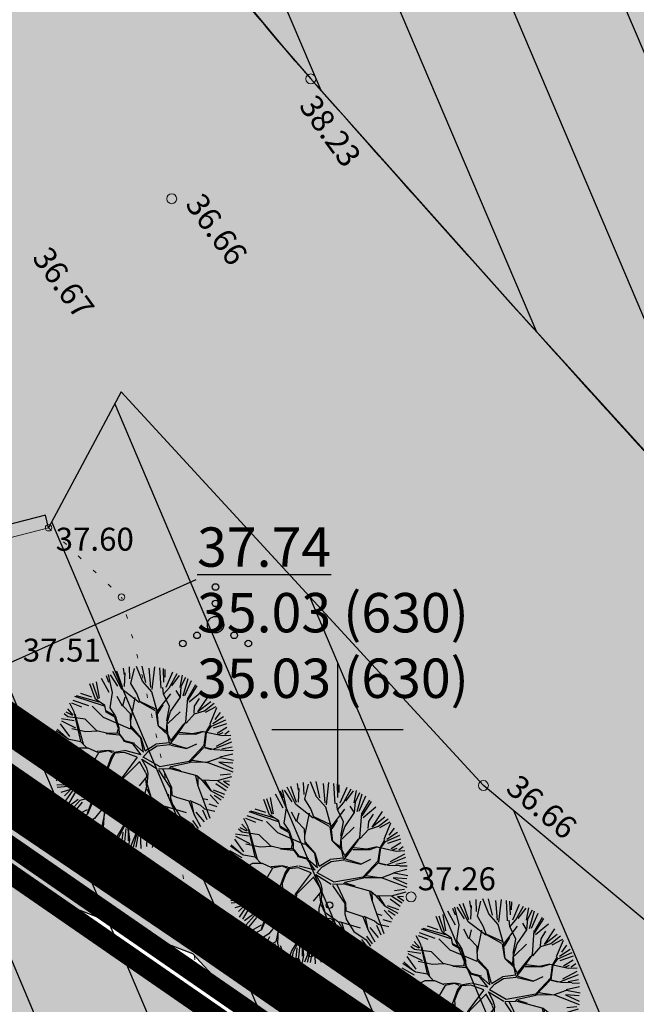
# Model space of a CAD drawing. Units: metres. Extents: x -11 to 1039980, y -5 to 13178561.
# Drawn here: x 546890 to 546909, y 6585142 to 6585172 of the extents above; entities that cross this region are included whole.
import ezdxf
from ezdxf.enums import TextEntityAlignment as Align

# ---------------------------------------------------------------- set-up
doc = ezdxf.new("R2010")
doc.units = ezdxf.units.M
for name, pattern in [('05439-geo$0$KATASTRIPIIR', [0.02, 0.01, 0.01]), ('05439-geo$0$KOLVIK', [1.25, 0.25, -1]), ('05439-geo$0$KRAAVIPERV', [0.02, 0.01, 0.01]), ('05439-geo$0$RAJATISP', [0.02, 0.01, 0.01]), ('CENTER', [2, 1.25, -0.25, 0.25, -0.25]), ('DASHED', [0.75, 0.5, -0.25]), ('DASHEDX2', [1.5, 1, -0.5])]:
    doc.linetypes.add(name, pattern=pattern)
for name, color, linetype in [('-geo_Xref', 7, 'Continuous'), ('-tehno_X-ref', 7, 'Continuous'), ('05439 VK$0$K-vormistus', 7, 'Continuous'), ('k-DP-naaber-ala', 162, 'DASHEDX2'), ('K-haljastus', 71, 'Continuous'), ('K-k.o.piir', 1, 'Continuous'), ('k-pl-ala', 129, 'CENTER'), ('k-pl-ala-naaber', 19, 'CENTER'), ('K-puud', 94, 'Continuous'), ('k-vee-ehituskeelu', 140, 'Continuous'), ('k-vee-kaitsevöönd', 170, 'Continuous'), ('k-veekogu', 143, 'Continuous'), ('kinnistu piir', 27, 'Continuous'), ('kinnistu piir -abi', 27, 'Continuous')]:
    doc.layers.add(name, color=color, linetype=linetype)
for name, color, linetype, lineweight in [('05439-geo$0$HALJASTUS', 7, 'Continuous', 0), ('05439-geo$0$KORGUS', 7, 'Continuous', 0), ('05439-geo$0$piir', 7, '05439-geo$0$KATASTRIPIIR', 0), ('05439-geo$0$RAJATIS', 7, 'Continuous', 0), ('05439-geo$0$VEEKOGU', 7, 'Continuous', 0)]:
    doc.layers.add(name, color=color, linetype=linetype, lineweight=lineweight)
doc.styles.add('05439 VK$0$IV_VK_SWIS', font='swiss.ttf', dxfattribs={"width": 0.85})
doc.styles.add('05439-geo$0$ITALIC', font='italic.shx')

# ---------------------------------------------------------------- blocks, each defined once
blk = doc.blocks.new('05439-geo$0$VQSA-flat-35')
at = {"color": 7, "linetype": 'Continuous'}
for centre, radius in [((0, 1.15), 0.1), ((0, 0.65), 0.1), ((0, 0), 0.25), ((-0.565, -0.325), 0.1), ((0.565, -0.325), 0.1), ((-1, -0.575), 0.1), ((1, -0.575), 0.1)]:
    blk.add_circle(centre, radius, dxfattribs=at)
blk = doc.blocks.new('05439-geo$0$VQSA-flat-36')
at = {"color": 7, "linetype": 'Continuous'}
for centre, radius in [((0, 1.15), 0.1), ((0, 0.65), 0.1), ((0, 0), 0.25), ((-0.565, -0.325), 0.1), ((0.565, -0.325), 0.1), ((-1, -0.575), 0.1), ((1, -0.575), 0.1)]:
    blk.add_circle(centre, radius, dxfattribs=at)
blk = doc.blocks.new('05439-geo$0$VKORIS-flat-34')
at = {"color": 7, "linetype": 'Continuous'}
for p, q in [((0, 2), (0, -2)), ((-2, 0), (2, 0))]:
    blk.add_line(p, q, dxfattribs=at)
blk = doc.blocks.new('05439-geo$0$KRGPUNKT-flat-38')
at = {"layer": '05439-geo$0$KORGUS'}
blk.add_circle((0, 0), 0.15, dxfattribs=at)
blk = doc.blocks.new('05439-geo$0$KRGPUNKT-flat-39')
at = {"layer": '05439-geo$0$KORGUS'}
blk.add_circle((0, 0), 0.15, dxfattribs=at)
blk = doc.blocks.new('05439-geo$0$KRGPUNKT-flat-47')
at = {"layer": '05439-geo$0$KORGUS'}
blk.add_circle((0, 0), 0.15, dxfattribs=at)
blk = doc.blocks.new('05439-geo$0$KRGPUNKT-flat-48')
at = {"layer": '05439-geo$0$KORGUS'}
blk.add_circle((0, 0), 0.15, dxfattribs=at)
blk = doc.blocks.new('05439-geo')
at = {"layer": '05439-geo$0$HALJASTUS', "linetype": '05439-geo$0$KOLVIK', "ltscale": 0.5}
blk.add_lwpolyline([(546891.191, 6585156.155), (546893.416, 6585154.04, -0.089347), (546895.995, 6585127.378, -0.005155), (546878.814, 6585103.724, -0.04893), (546852.804, 6585087.645, 0.051255), (546833.341, 6585064.442, 0.129518), (546862.038, 6585033.418, 0.210407), (546907.131, 6585049.221, -0.014061), (546961.361, 6585097.143, -4.078814)], format="xyb", dxfattribs=at)
at = {"layer": '05439-geo$0$KORGUS'}
for centre in [(546891.191, 6585156.155), (546893.416, 6585154.04)]:
    blk.add_circle(centre, 0.1, dxfattribs=at)
at = {"layer": '05439-geo$0$piir', "linetype": '05439-geo$0$KATASTRIPIIR'}
blk.add_lwpolyline([(546874.25, 6585137.4), (546902.46, 6585117.94), (546931.21, 6585098.17), (546939.64, 6585092.33), (546964.75, 6585075.05), (546966.27, 6585074), (546970.29, 6585071.23), (546997.71, 6585052.34), (547006.23, 6585046.47), (547033.77, 6585027.49), (547044.74, 6585038.15), (546978.31, 6585084.58), (546887.13, 6585147.6)], close=True, dxfattribs=at)
at = {"layer": '05439-geo$0$RAJATIS', "linetype": '05439-geo$0$RAJATISP', "ltscale": 0.5}
blk.add_line((546889.154, 6585155.628), (546891.191, 6585156.155), dxfattribs=at)
for points in [[(546888.238, 6585159.921), (546887.302, 6585158.036), (546889.275, 6585156.072), (546891.091, 6585156.542)], [(546891.172, 6585156.15), (546891.091, 6585156.542)]]:
    blk.add_lwpolyline(points, dxfattribs=at)
at = {"layer": '05439-geo$0$VEEKOGU', "linetype": '05439-geo$0$KRAAVIPERV', "ltscale": 0.5}
blk.add_lwpolyline([(547005.772, 6585089.75, -0.005051), (546993.537, 6585096.971, -0.010259), (546987.623, 6585100.71, -0.000383), (546975.479, 6585108.755, -0.000627), (546968.075, 6585113.681, -0.007809), (546931.881, 6585138.654, -0.019991), (546918.302, 6585149.183, -0.0312), (546915.097, 6585152.241, -0.00582), (546899.189, 6585169.844, -0.02279), (546894.174, 6585176.076, -0.001766), (546892.995, 6585177.698)], format="xyb", dxfattribs=at)
at = {"layer": '05439-geo$0$VEEKOGU', "linetype": '05439-geo$0$KRAAVIPERV'}
blk.add_lwpolyline([(546891.191, 6585156.155), (546893.403, 6585160.302)], dxfattribs=at)
at = {"layer": '05439-geo$0$VEEKOGU', "linetype": '05439-geo$0$KRAAVIPERV', "ltscale": 0.5}
blk.add_lwpolyline([(546893.403, 6585160.302), (546904.453, 6585148.292), (546912.119, 6585141.902), (546948.997, 6585116.399)], dxfattribs=at)
for name, p in [('05439-geo$0$KRGPUNKT-flat-47', (546899.189, 6585169.844)), ('05439-geo$0$KRGPUNKT-flat-48', (546894.948, 6585166.187)), ('05439-geo$0$VQSA-flat-36', (546896.282, 6585153.197)), ('05439-geo$0$VKORIS-flat-34', (546900, 6585150)), ('05439-geo$0$KRGPUNKT-flat-39', (546904.453, 6585148.292)), ('05439-geo$0$KRGPUNKT-flat-38', (546902.248, 6585144.895)), ('05439-geo$0$VQSA-flat-35', (546899.756, 6585143.494))]:
    blk.add_blockref(name, p)
at = {"layer": '05439-geo$0$KORGUS', "lineweight": 0, "style": '05439-geo$0$ITALIC'}
for s, rotation, p in [('38.23', 306, (546898.801, 6585169.015)), ('36.66', 306, (546895.334, 6585166.016)), ('36.67', 306, (546890.663, 6585164.385)), ('36.66', 320, (546905.096, 6585148.138))]:
    blk.add_text(s, height=0.7, rotation=rotation, dxfattribs=at).set_placement(p)
at = {"layer": '05439-geo$0$KORGUS', "style": '05439-geo$0$ITALIC'}
for s, p in [(' 37.60', (546891.191, 6585156.155)), (' 37.51', (546890.187, 6585152.771))]:
    blk.add_text(s, height=0.7, dxfattribs=at).set_placement(p, align=Align.TOP_LEFT)
at = {"layer": '05439-geo$0$KORGUS', "lineweight": 0, "style": '05439-geo$0$ITALIC'}
blk.add_text('37.26', height=0.7, dxfattribs=at).set_placement((546902.448, 6585145.095))
blk = doc.blocks.new('A$C1D3A1DCB')
for p, q in [((3.709, 8.579), (3.407, 9.435)), ((3.817, 9.231), (3.761, 9.591)), ((4.11, 9.013), (4.085, 9.652)), ((4.157, 8.768), (4.344, 9.566)), ((4.77, 8.89), (4.455, 9.684)), ((4.953, 8.827), (4.751, 9.7)), ((5.227, 8.562), (5.136, 9.596)), ((5.414, 9.651), (5.28, 8.452)), ((5.762, 8.52), (5.7, 9.602)), ((5.914, 8.84), (5.887, 9.573)), ((5.967, 9.525), (5.956, 9.109)), ((3, 8.29), (2.593, 9.033)), ((2.835, 9.203), (2.973, 8.837)), ((3.182, 8.301), (2.964, 9.256)), ((3.468, 8.623), (3.073, 9.241)), ((3.675, 8.472), (3.205, 9.404)), ((3.811, 8.606), (3.846, 9.334)), ((6.036, 8.571), (6.393, 9.401)), ((6.206, 8.568), (6.618, 9.308)), ((6.335, 8.647), (6.746, 9.203)), ((6.771, 8.564), (6.896, 9.216)), ((6.837, 8.625), (7.08, 9.106)), ((6.932, 8.112), (7.201, 9.045)), ((7.032, 8.126), (7.388, 8.934)), ((2.278, 7.932), (1.966, 8.748)), ((2.41, 7.943), (2.13, 8.775)), ((2.487, 7.986), (2.332, 8.856)), ((4.601, 7.753), (3.675, 8.472)), ((4.472, 8.242), (4.157, 8.768)), ((5.27, 8.33), (4.77, 8.89)), ((5.887, 8.217), (5.851, 8.554)), ((5.885, 8.197), (6.206, 8.568)), ((6.773, 8.066), (6.569, 8.394)), ((6.793, 8.046), (6.837, 8.625)), ((7.194, 7.87), (7.69, 8.644)), ((7.205, 8.015), (7.614, 8.711)), ((1.918, 7.59), (1.08, 7.875)), ((2.751, 7.562), (1.184, 8.079)), ((2.475, 7.772), (1.271, 8.114)), ((2.074, 8.043), (1.501, 8.235)), ((2.775, 7.602), (2.278, 7.932)), ((3.057, 7.476), (3.182, 8.301)), ((3.711, 7.571), (3.436, 8.072)), ((3.733, 7.59), (3.851, 8.04)), ((4.152, 6.808), (4.392, 8.02)), ((4.643, 7.772), (4.472, 8.242)), ((5.547, 7.308), (5.27, 8.33)), ((5.543, 7.264), (6.284, 8.229)), ((6.211, 7.546), (5.887, 8.217)), ((6.273, 7.291), (6.793, 8.046)), ((7.084, 6.711), (7.184, 8.016)), ((7.251, 7.793), (7.931, 8.354)), ((7.547, 7.57), (7.805, 7.968)), ((7.726, 7.265), (8.28, 8.104)), ((1.094, 7.088), (0.802, 7.429)), ((1.143, 7.269), (0.906, 7.724)), ((1.545, 7.52), (1.02, 7.731)), ((2.705, 6.962), (2.105, 7.571)), ((2.851, 7.241), (2.775, 7.602)), ((3.338, 7.058), (3.057, 7.476)), ((4.139, 7.163), (3.733, 7.59)), ((5.492, 7.414), (4.626, 7.814)), ((5.463, 7.312), (4.643, 7.772)), ((5.864, 7.635), (5.579, 7.178)), ((6.069, 6.786), (6.211, 7.546)), ((7.519, 7.196), (7.547, 7.57)), ((8.405, 7.801), (7.726, 7.265)), ((8.071, 7.32), (8.581, 7.721)), ((8.679, 7.535), (8.114, 7.235)), ((8.37, 6.63), (8.731, 7.5)), ((1.145, 6.79), (0.466, 6.892)), ((0.81, 7.002), (0.613, 7.163)), ((1.068, 7.065), (0.713, 7.241)), ((1.717, 6.87), (0.81, 7.002)), ((1.502, 5.698), (1.143, 7.269)), ((1.176, 7.162), (1.616, 5.565)), ((2.338, 6.259), (1.717, 6.87)), ((4.138, 6.35), (2.705, 6.962)), ((3.31, 6.977), (2.851, 7.241)), ((3.255, 7.064), (2.855, 7.304)), ((3.494, 6.379), (3.31, 6.977)), ((3.539, 6.417), (3.338, 7.058)), ((4.163, 6.391), (4.139, 7.163)), ((5.482, 7.289), (5.592, 6.551)), ((5.631, 6.507), (5.547, 7.308)), ((6.081, 6.682), (6.273, 7.291)), ((6.12, 6.636), (6.772, 7.274)), ((7.102, 6.667), (7.537, 7.155)), ((7.537, 7.155), (8.071, 7.32)), ((8.445, 6.5), (9.202, 6.839)), ((9.086, 6.994), (8.518, 6.619)), ((8.899, 7.224), (8.626, 6.852)), ((0.237, 6.337), (0.725, 5.904)), ((0.908, 5.951), (0.421, 6.626)), ((1.236, 6.393), (0.482, 6.769)), ((1.77, 6.199), (1.011, 6.361)), ((3.434, 6.134), (3.494, 6.379)), ((3.554, 6.082), (3.539, 6.417)), ((4.686, 5.871), (4.163, 6.391)), ((4.708, 5.89), (4.171, 6.494)), ((6.104, 6.158), (5.631, 6.507)), ((6.116, 6.033), (5.631, 6.507)), ((6.048, 6.246), (6.085, 6.722)), ((6.119, 6.076), (6.081, 6.682)), ((6.258, 5.71), (6.996, 6.633)), ((6.523, 5.92), (7.084, 6.711)), ((8.15, 6.168), (8.411, 6.609)), ((8.188, 6.165), (8.445, 6.5)), ((9.247, 6.634), (8.541, 6.394)), ((9.254, 6.436), (8.739, 6.11)), ((0.812, 5.64), (0.154, 6.009)), ((0.863, 5.789), (0.19, 6.258)), ((1.501, 5.677), (0.883, 5.788)), ((2.377, 6.236), (1.77, 6.199)), ((2.93, 6.11), (2.338, 6.259)), ((2.848, 6.116), (3.531, 6.043)), ((3.557, 6.124), (2.93, 6.11)), ((3.724, 5.84), (3.554, 6.082)), ((3.84, 5.727), (3.575, 6.081)), ((3.796, 5.688), (3.724, 5.84)), ((4.828, 5.126), (4.686, 5.871)), ((4.916, 5.197), (4.708, 5.89)), ((6.206, 5.624), (6.116, 6.033)), ((6.263, 5.774), (6.119, 6.076)), ((6.222, 5.525), (6.523, 5.92)), ((6.703, 6.091), (7.621, 6.084)), ((7.456, 6.097), (6.751, 6.173)), ((8.005, 6.222), (7.456, 6.097)), ((7.621, 6.084), (8.005, 6.222)), ((8.005, 6.222), (9.01, 5.999)), ((8.055, 5.487), (8.15, 6.168)), ((8.089, 5.381), (8.139, 5.796)), ((8.139, 5.796), (8.188, 6.165)), ((9.454, 5.833), (8.687, 5.427)), ((8.808, 6.057), (9.065, 6.161)), ((9.01, 5.999), (9.473, 6.027)), ((9.386, 6.231), (9.153, 6.054)), ((0.446, 5.259), (0.005, 5.23)), ((0.882, 5.291), (0.047, 5.577)), ((0.913, 5.097), (0.446, 5.259)), ((1.369, 5.334), (0.913, 5.097)), ((1.891, 5.335), (1.369, 5.334)), ((1.849, 5.317), (1.501, 5.677)), ((2.396, 5.109), (1.891, 5.335)), ((4.266, 5.569), (3.796, 5.688)), ((4.371, 5.582), (3.84, 5.727)), ((4.707, 4.985), (4.266, 5.569)), ((4.347, 5.542), (4.828, 5.126)), ((4.916, 5.197), (5.49, 5.543)), ((5.069, 5.156), (5.55, 5.452)), ((6.206, 5.624), (5.49, 5.543)), ((5.55, 5.452), (6.222, 5.525)), ((6.281, 5.499), (7.122, 5.31)), ((6.308, 5.582), (7.102, 5.333)), ((7.122, 5.31), (7.663, 5.56)), ((7.258, 4.633), (8.055, 5.487)), ((7.274, 4.568), (8.045, 5.376)), ((8.08, 5.36), (8.432, 5.27)), ((8.089, 5.381), (8.598, 5.257)), ((8.539, 5.283), (9.528, 5.668)), ((8.598, 5.257), (9.182, 5.233)), ((9.541, 5.386), (8.994, 5.28)), ((0.869, 4.788), (0, 4.876)), ((0.912, 5.077), (0.009, 4.729)), ((1.408, 4.476), (0.869, 4.788)), ((1.393, 4.54), (0.912, 4.806)), ((2.435, 5.085), (2.098, 4.506)), ((2.945, 5.213), (2.357, 5.153)), ((2.965, 5.189), (2.435, 5.085)), ((3.107, 4.866), (2.818, 4.096)), ((3.141, 4.78), (2.909, 4.194)), ((3.253, 5.147), (2.945, 5.213)), ((3.187, 5.089), (2.965, 5.189)), ((3.271, 5.104), (3.107, 4.866)), ((3.309, 5.059), (3.141, 4.78)), ((3.798, 5.188), (3.271, 5.104)), ((3.812, 5.104), (3.309, 5.059)), ((4.494, 4.848), (3.64, 3.701)), ((4.494, 4.848), (3.812, 5.104)), ((4.707, 4.985), (3.842, 5.205)), ((4.722, 4.765), (4.981, 4.284)), ((4.743, 4.752), (5.559, 4.242)), ((4.793, 4.843), (5.069, 5.156)), ((4.796, 4.867), (5.692, 4.356)), ((8.256, 4.599), (8.899, 4.84)), ((8.883, 4.863), (9.582, 5.036)), ((8.899, 4.84), (9.62, 4.7)), ((9.595, 5.202), (9.2, 5.193)), ((0.786, 4.686), (0.041, 4.548)), ((0.843, 4.461), (0.064, 4.202)), ((0.917, 4.325), (0.192, 3.588)), ((1.408, 4.476), (0.917, 4.325)), ((1.577, 4.504), (1.393, 4.54)), ((2.098, 4.506), (1.408, 4.476)), ((3.005, 3.54), (2.959, 4.314)), ((4.608, 4.606), (3.749, 3.745)), ((4.597, 4.637), (4.941, 4.043)), ((4.981, 4.284), (5.062, 3.986)), ((5.623, 4.237), (6.207, 4.256)), ((5.692, 4.356), (7.258, 4.633)), ((5.849, 4.219), (6.317, 3.247)), ((6.207, 4.256), (6.299, 4.352)), ((6.249, 4.253), (7.657, 3.871)), ((6.299, 4.352), (7.274, 4.568)), ((6.317, 4.308), (6.805, 4.146)), ((7.318, 4.586), (8.256, 4.599)), ((7.409, 4.703), (8.233, 4.579)), ((8.255, 4.577), (9.572, 4.079)), ((8.842, 4.583), (9.578, 4.257)), ((9.574, 4.526), (8.842, 4.583)), ((0.381, 4.138), (0.058, 4.017)), ((0.389, 3.958), (0.059, 3.81)), ((1.421, 3.829), (0.381, 4.138)), ((2.455, 3.707), (1.421, 3.829)), ((2.818, 4.096), (2.455, 3.707)), ((2.901, 4.089), (2.514, 3.682)), ((2.899, 4.069), (3.005, 3.54)), ((3.64, 3.701), (3.589, 3.307)), ((3.686, 3.467), (3.751, 3.756)), ((5.008, 3.823), (4.595, 3.335)), ((4.936, 3.704), (4.985, 3.262)), ((4.95, 4.021), (5.008, 3.823)), ((5.062, 3.986), (5.012, 3.344)), ((5.618, 4.173), (6.271, 3.208)), ((7.596, 3.855), (7.705, 3.388)), ((7.657, 3.871), (7.934, 3.64)), ((7.714, 3.785), (7.725, 3.366)), ((8.767, 3.619), (9.532, 3.833)), ((9.455, 3.948), (8.912, 3.89)), ((0.218, 3.379), (1.075, 3.396)), ((1.214, 3.323), (0.228, 3.232)), ((1.213, 3.302), (0.65, 2.49)), ((1.76, 3.364), (1.114, 3.373)), ((1.84, 3.317), (1.213, 3.302)), ((2.492, 3.663), (1.84, 3.317)), ((3.589, 3.307), (3.236, 3.065)), ((3.681, 3.407), (3.665, 3.199)), ((3.665, 3.199), (3.734, 2.757)), ((5.012, 3.344), (4.897, 2.936)), ((4.999, 3.178), (5.215, 2.723)), ((5.017, 3.406), (5.216, 2.745)), ((6.271, 3.208), (6.272, 2.665)), ((6.317, 3.247), (6.327, 2.827)), ((7.705, 3.388), (7.963, 2.68)), ((7.933, 3.623), (8.392, 3.087)), ((7.934, 3.64), (8.767, 3.619)), ((8.058, 3.631), (8.413, 3.086)), ((9.217, 3.059), (8.683, 3.441)), ((8.786, 3.596), (9.32, 3.243)), ((9.084, 3.583), (9.41, 3.361)), ((9.401, 3.559), (9.084, 3.583)), ((0.938, 3.13), (0.434, 2.973)), ((0.936, 3.105), (0.618, 2.789)), ((1.279, 3.128), (0.831, 2.38)), ((2.191, 2.727), (1.448, 2.555)), ((2.125, 2.669), (1.833, 1.857)), ((2.183, 2.623), (1.85, 1.815)), ((2.532, 3.097), (2.191, 2.727)), ((2.526, 3.013), (3.195, 3.024)), ((3.22, 3.085), (2.532, 3.097)), ((3.236, 3.065), (2.752, 2.165)), ((3.23, 2.984), (2.817, 2.182)), ((3.534, 3.106), (3.23, 2.984)), ((3.532, 3.085), (3.705, 2.653)), ((3.705, 2.653), (4.07, 1.958)), ((3.734, 2.757), (4.132, 1.932)), ((4.897, 2.936), (4.902, 1.914)), ((5.211, 2.682), (5.546, 1.885)), ((5.216, 2.745), (5.949, 2.229)), ((6.272, 2.665), (6.372, 2.345)), ((6.327, 2.827), (6.589, 2.726)), ((6.589, 2.726), (7.241, 2.526)), ((7.963, 2.68), (8.36, 1.607)), ((7.983, 2.657), (8.248, 2.598)), ((8.366, 2.853), (8.821, 2.378)), ((8.392, 3.087), (9.09, 2.7)), ((8.534, 3.112), (9.13, 2.893)), ((8.587, 2.836), (8.958, 2.587)), ((1.362, 2.608), (0.946, 2.297)), ((1.448, 2.555), (1.014, 2.066)), ((1.572, 2.468), (1.167, 1.961)), ((2.737, 2.226), (2.23, 1.597)), ((2.817, 2.182), (2.612, 1.176)), ((2.752, 2.165), (2.692, 1.106)), ((4.887, 2.248), (4.697, 1.95)), ((5.949, 2.229), (6.277, 1.62)), ((5.971, 2.248), (7.093, 1.912)), ((6.092, 2.198), (6.296, 1.598)), ((6.372, 2.345), (6.765, 1.729)), ((7.241, 2.526), (7.519, 1.799)), ((7.285, 2.544), (7.852, 2.295)), ((7.365, 2.478), (7.5, 1.822)), ((7.852, 2.295), (8.065, 2.112)), ((8.065, 2.112), (8.62, 1.984)), ((8.304, 2.368), (8.736, 2.236)), ((1.834, 2.058), (1.323, 1.778)), ((1.85, 1.815), (1.392, 1.558)), ((2.23, 1.597), (1.658, 1.225)), ((4.07, 1.958), (3.925, 1.408)), ((4.132, 1.932), (3.99, 1.463)), ((4.697, 1.95), (4.607, 1.331)), ((4.902, 1.914), (5.528, 1.366)), ((4.918, 1.85), (4.943, 1.076)), ((6.276, 1.599), (6.871, 1.2)), ((6.277, 1.62), (6.3, 1.097)), ((6.765, 1.729), (7.419, 1.285)), ((7.507, 1.825), (7.868, 1.165)), ((7.61, 1.933), (8.059, 1.406)), ((7.963, 2.051), (8.193, 1.544)), ((2.278, 1.436), (2.02, 0.939)), ((2.612, 1.176), (2.068, 0.884)), ((2.692, 1.106), (2.863, 0.383)), ((3.448, 0.65), (3.881, 1.39)), ((3.925, 1.408), (3.507, 0.585)), ((3.89, 1.065), (3.798, 0.165)), ((3.99, 1.463), (4.015, 0.401)), ((4.1, 0.454), (4.002, 1.338)), ((4.607, 1.331), (4.28, 0.064)), ((4.603, 1.084), (4.428, 0.07)), ((4.943, 1.076), (4.899, 0.788)), ((5.525, 1.324), (5.281, 0.05)), ((5.528, 1.366), (5.99, 0.599)), ((6.3, 1.097), (6.792, 0.454)), ((6.3, 1.097), (6.925, 0.549)), ((6.492, 1.112), (7.002, 0.729)), ((6.911, 1.127), (7.128, 0.769)), ((7.088, 1.212), (7.305, 0.852)), ((7.169, 1.304), (7.479, 0.863)), ((7.419, 1.285), (7.641, 0.934)), ((7.427, 1.48), (7.739, 1.063)), ((2.591, 1.044), (2.171, 0.683)), ((2.631, 0.917), (2.591, 0.406)), ((2.83, 0.976), (3.097, 0.293)), ((3.317, 0.288), (3.448, 0.65)), ((3.507, 0.585), (3.456, 0.192)), ((3.728, 0.857), (3.647, 0.13)), ((4.469, 0.924), (4.134, 0.092)), ((4.658, 0.835), (4.692, 0)), ((5.016, 1.028), (4.994, 0.098)), ((5.501, 0.647), (5.478, 0.036)), ((5.697, 0.632), (5.871, 0.03)), ((5.868, 0.962), (6.389, 0.408)), ((5.99, 0.599), (5.975, 0.143)), ((6.032, 0.559), (6.206, 0.252)), ((6.238, 0.983), (6.54, 0.446)), ((4.028, 0.066), (4.1, 0.454))]:
    blk.add_line(p, q)
blk = doc.blocks.new('05439 VK')
at = {"layer": '05439 VK$0$K-vormistus'}
blk.add_line((546895.685, 6585154.569), (546887.142, 6585150.75), dxfattribs=at)
at = {"layer": '05439 VK$0$K-vormistus', "insert": (546895.719, 6585156.164), "char_height": 1.2, "width": 9.73045, "attachment_point": 1, "style": '05439 VK$0$IV_VK_SWIS'}
blk.add_mtext('{\\L37.74}\\P35.03 (630)\\P35.03 (630)', dxfattribs=at)

msp = doc.modelspace()

# ---------------------------------------------------------------- hatches: boundary and pattern name
at = {"layer": 'K-haljastus'}
msp.add_hatch(color=256, dxfattribs=at).paths.add_polyline_path([(546978.31, 6585084.58), (547044.719, 6585038.164), (547093.92, 6585002.45), (547164.374, 6584954.467), (547162.672, 6584949.028), (547156.555, 6584941.64), (547137.521, 6584954.614), (547084.446, 6584990.791), (547033.772, 6585027.492), (546874.25, 6585137.4), (546887.13, 6585147.6)])
at = {"layer": 'k-vee-ehituskeelu'}
h = msp.add_hatch(dxfattribs=at)
h.set_pattern_fill('ANSI31', color=256, angle=68, style=0)
h.paths.add_polyline_path([(547184.788, 6584954.536), (547178.005, 6584947.028), (547169.708, 6584934.532), (547155.099, 6584944.142), (547153.429, 6584945.24), (547141.408, 6584953.148), (547131.957, 6584959.365), (547123.491, 6584964.934), (547114.802, 6584970.65), (547109.691, 6584974.012), (547102.569, 6584978.691), (547092.819, 6584985.067), (547079.225, 6584993.956), (547072.225, 6584998.533), (547063.884, 6585003.987), (547058.195, 6585007.718), (547054.529, 6585010.209), (547050.663, 6585012.917), (547046.646, 6585015.824), (547042.076, 6585019.164), (547038.326, 6585021.969), (547035.806, 6585023.909), (547033.934, 6585025.234), (547026.449, 6585030.444), (547015.398, 6585038.058), (547004.33, 6585045.593), (547000.449, 6585048.214), (546994.151, 6585052.952), (546986.616, 6585058.294), (546974.395, 6585066.41), (546963.825, 6585073.092), (546955.527, 6585079.574), (546943.774, 6585088.756), (546934.18, 6585096.25), (546928.033, 6585100.501), (546919.425, 6585106.454), (546909.159, 6585113.553), (546901.883, 6585118.585), (546896.975, 6585121.979), (546891.599, 6585126.461), (546887.175, 6585130.148), (546886.932, 6585130.413), (546881.911, 6585132.34), (546874.27, 6585135.734), (546861.497, 6585148.449), (546861.851, 6585160.042), (546859.326, 6585163.341), (546870.967, 6585168.305), (546907.545, 6585183.902), (546916.727, 6585187.817), (546917.394, 6585187.008), (546917.956, 6585186.361), (546924.034, 6585179.54), (546930.517, 6585172.401), (546933.007, 6585169.697), (546933.997, 6585168.683), (546934.504, 6585168.224), (546935.843, 6585167.109), (546938.928, 6585164.62), (546943.776, 6585160.915), (546953.032, 6585154.305), (546965.617, 6585145.544), (546972.863, 6585140.592), (546981.973, 6585134.462), (546992.818, 6585127.254), (547001.166, 6585121.726), (547007.814, 6585117.558), (547014.171, 6585113.785), (547019.252, 6585110.831), (547025.672, 6585106.332), (547031.81, 6585102.031), (547036.298, 6585098.886), (547045.289, 6585091.875), (547052.378, 6585086.347), (547063.983, 6585078.545), (547068.626, 6585075.423), (547078.021, 6585068.82), (547084.458, 6585064.295), (547101.677, 6585052.639), (547115.641, 6585042.779), (547123.086, 6585037.182), (547127.427, 6585033.92), (547130.112, 6585031.902), (547135.47, 6585028.465), (547147.492, 6585020.753), (547157.794, 6585014.145), (547172.389, 6585004.783), (547195.434, 6584990.001), (547210.159, 6584980.555), (547196.661, 6584959.512)])
h.paths.add_polyline_path([(546883.062, 6585173.462), (546892.995, 6585177.698), (546894.174, 6585176.076), (546896.235, 6585173.372), (546898.312, 6585170.853), (546899.189, 6585169.844), (546905.447, 6585162.82), (546912.067, 6585155.531), (546914.863, 6585152.494), (546916.652, 6585150.662), (546918.057, 6585149.391), (546918.302, 6585149.183), (546919.994, 6585147.774), (546923.487, 6585144.956), (546928.918, 6585140.806), (546938.625, 6585133.874), (546951.422, 6585124.964), (546958.832, 6585119.901), (546968.075, 6585113.681), (546978.998, 6585106.421), (546987.623, 6585100.71), (546994.791, 6585096.215), (547001.509, 6585092.228), (547005.772, 6585089.75), (547011.325, 6585085.859), (547017.463, 6585081.558), (547021.428, 6585078.779), (547029.916, 6585072.16), (547037.699, 6585066.091), (547050.035, 6585057.798), (547054.462, 6585054.821), (547063.645, 6585048.367), (547070.262, 6585043.716), (547087.458, 6585032.075), (547100.917, 6585022.571), (547108.066, 6585017.198), (547112.407, 6585013.935), (547115.833, 6585011.36), (547121.972, 6585007.422), (547133.994, 6584999.71), (547144.296, 6584993.102), (547158.891, 6584983.74), (547181.936, 6584968.958), (547196.661, 6584959.512), (547184.788, 6584954.536), (547168.838, 6584965.028), (547167.169, 6584966.126), (547155.147, 6584974.034), (547145.697, 6584980.251), (547137.23, 6584985.82), (547128.541, 6584991.536), (547123.43, 6584994.898), (547116.275, 6584999.6), (547106.501, 6585005.991), (547092.907, 6585014.879), (547085.907, 6585019.457), (547077.58, 6585024.902), (547072.075, 6585028.512), (547068.725, 6585030.788), (547065.165, 6585033.282), (547061.351, 6585036.043), (547056.939, 6585039.266), (547053.439, 6585041.884), (547050.659, 6585044.025), (547048.297, 6585045.697), (547040.683, 6585050.997), (547029.525, 6585058.685), (547018.36, 6585066.285), (547014.969, 6585068.575), (547008.898, 6585073.142), (547000.763, 6585078.909), (546987.992, 6585087.391), (546978.235, 6585093.559), (546970.917, 6585099.276), (546959.164, 6585108.457), (546948.997, 6585116.399), (546942.253, 6585121.063), (546933.645, 6585127.016), (546923.379, 6585134.115), (546916.103, 6585139.147), (546912.119, 6585141.902), (546907.606, 6585145.664), (546904.453, 6585148.292), (546898.928, 6585154.297), (546893.403, 6585160.302), (546891.191, 6585156.155), (546891.091, 6585156.542), (546889.275, 6585156.072), (546887.302, 6585158.036), (546888.238, 6585159.921), (546887.879, 6585160.099), (546890.038, 6585164), (546888.238, 6585166.7)], flags=17)
at = {"layer": 'k-vee-kaitsevöönd'}
h = msp.add_hatch(dxfattribs=at)
h.set_pattern_fill('DASH', color=256, scale=0.6, angle=23, style=0)
h.paths.add_polyline_path([(547196.661, 6584959.512), (547184.788, 6584954.536), (547178.005, 6584947.028), (547163.343, 6584956.673), (547161.673, 6584957.772), (547149.651, 6584965.68), (547140.201, 6584971.896), (547131.734, 6584977.466), (547123.045, 6584983.182), (547117.934, 6584986.544), (547110.792, 6584991.236), (547101.028, 6584997.621), (547087.434, 6585006.51), (547080.434, 6585011.088), (547072.101, 6585016.536), (547066.523, 6585020.195), (547063.047, 6585022.556), (547059.364, 6585025.136), (547055.469, 6585027.955), (547050.994, 6585031.225), (547047.394, 6585033.918), (547044.718, 6585035.979), (547042.552, 6585037.512), (547034.989, 6585042.776), (547023.874, 6585050.434), (547012.748, 6585058.008), (547009.161, 6585060.431), (547003, 6585065.066), (546995.104, 6585070.663), (546982.553, 6585078.998), (546972.471, 6585085.372), (546964.761, 6585091.395), (546953.008, 6585100.576), (546943.07, 6585108.34), (546936.565, 6585112.838), (546927.957, 6585118.791), (546917.691, 6585125.891), (546910.415, 6585130.922), (546906.061, 6585133.933), (546901.203, 6585137.983), (546897.542, 6585141.034), (546895.59, 6585143.155), (546887.648, 6585146.206), (546882.889, 6585148.319), (546876.688, 6585154.491), (546876.844, 6585159.596), (546878.232, 6585163.319), (546873.567, 6585169.414), (546895.134, 6585178.61), (546902.441, 6585181.726), (546904.072, 6585179.586), (546905.945, 6585177.315), (546906.696, 6585176.451), (546912.882, 6585169.508), (546919.447, 6585162.279), (546922.121, 6585159.375), (546923.59, 6585157.87), (546924.649, 6585156.912), (546924.738, 6585156.836), (546926.334, 6585155.508), (546929.663, 6585152.822), (546934.861, 6585148.85), (546944.388, 6585142.046), (546957.1, 6585133.196), (546964.444, 6585128.177), (546973.634, 6585121.993), (546984.526, 6585114.754), (546993.04, 6585109.116), (547000, 6585104.752), (547006.574, 6585100.851), (547011.164, 6585098.182), (547017.064, 6585094.048), (547023.201, 6585089.747), (547027.376, 6585086.822), (547036.065, 6585080.046), (547043.571, 6585074.193), (547055.614, 6585066.096), (547060.127, 6585063.062), (547069.395, 6585056.548), (547075.94, 6585051.948), (547093.146, 6585040.301), (547106.807, 6585030.654), (547114.074, 6585025.192), (547118.415, 6585021.929), (547121.545, 6585019.577), (547127.371, 6585015.839), (547139.393, 6585008.128), (547149.695, 6585001.519), (547164.29, 6584992.157), (547187.335, 6584977.375), (547202.06, 6584967.93)])
h.paths.add_polyline_path([(546883.062, 6585173.462), (546892.995, 6585177.698), (546894.174, 6585176.076), (546896.235, 6585173.372), (546898.312, 6585170.853), (546899.189, 6585169.844), (546905.447, 6585162.82), (546912.067, 6585155.531), (546914.863, 6585152.494), (546916.652, 6585150.662), (546918.057, 6585149.391), (546918.302, 6585149.183), (546919.994, 6585147.774), (546923.487, 6585144.956), (546928.918, 6585140.806), (546938.625, 6585133.874), (546951.422, 6585124.964), (546958.832, 6585119.901), (546968.075, 6585113.681), (546978.998, 6585106.421), (546987.623, 6585100.71), (546994.791, 6585096.215), (547001.509, 6585092.228), (547005.772, 6585089.75), (547011.325, 6585085.859), (547017.463, 6585081.558), (547021.428, 6585078.779), (547029.916, 6585072.16), (547037.699, 6585066.091), (547050.035, 6585057.798), (547054.462, 6585054.821), (547063.645, 6585048.367), (547070.262, 6585043.716), (547087.458, 6585032.075), (547100.917, 6585022.571), (547108.066, 6585017.198), (547112.407, 6585013.935), (547115.833, 6585011.36), (547121.972, 6585007.422), (547133.994, 6584999.71), (547144.296, 6584993.102), (547158.891, 6584983.74), (547181.936, 6584968.958), (547196.661, 6584959.512), (547184.788, 6584954.536), (547168.838, 6584965.028), (547167.169, 6584966.126), (547155.147, 6584974.034), (547145.697, 6584980.251), (547137.23, 6584985.82), (547128.541, 6584991.536), (547123.43, 6584994.898), (547116.275, 6584999.6), (547106.501, 6585005.991), (547092.907, 6585014.879), (547085.907, 6585019.457), (547077.58, 6585024.902), (547072.075, 6585028.512), (547068.725, 6585030.788), (547065.165, 6585033.282), (547061.351, 6585036.043), (547056.939, 6585039.266), (547053.439, 6585041.884), (547050.659, 6585044.025), (547048.297, 6585045.697), (547040.683, 6585050.997), (547029.525, 6585058.685), (547018.36, 6585066.285), (547014.969, 6585068.575), (547008.898, 6585073.142), (547000.763, 6585078.909), (546987.992, 6585087.391), (546978.235, 6585093.559), (546970.917, 6585099.276), (546959.164, 6585108.457), (546948.997, 6585116.399), (546942.253, 6585121.063), (546933.645, 6585127.016), (546923.379, 6585134.115), (546916.103, 6585139.147), (546912.119, 6585141.902), (546907.606, 6585145.664), (546904.453, 6585148.292), (546898.928, 6585154.297), (546893.403, 6585160.302), (546891.191, 6585156.155), (546891.091, 6585156.542), (546889.275, 6585156.072), (546887.302, 6585158.036), (546888.238, 6585159.921), (546887.879, 6585160.099), (546890.038, 6585164), (546888.238, 6585166.7)], flags=17)
at = {"layer": 'k-veekogu'}
msp.add_hatch(color=256, dxfattribs=at).paths.add_polyline_path([(546883.062, 6585173.462), (546892.995, 6585177.698), (546894.174, 6585176.076), (546896.235, 6585173.372), (546898.312, 6585170.853), (546899.189, 6585169.844), (546905.447, 6585162.82), (546912.067, 6585155.531), (546914.863, 6585152.494), (546916.652, 6585150.662), (546918.057, 6585149.391), (546918.302, 6585149.183), (546919.994, 6585147.774), (546923.487, 6585144.956), (546928.918, 6585140.806), (546938.625, 6585133.874), (546951.422, 6585124.964), (546958.832, 6585119.901), (546968.075, 6585113.681), (546978.998, 6585106.421), (546987.623, 6585100.71), (546994.791, 6585096.215), (547001.509, 6585092.228), (547005.772, 6585089.75), (547011.325, 6585085.859), (547017.463, 6585081.558), (547021.428, 6585078.779), (547029.916, 6585072.16), (547037.699, 6585066.091), (547050.035, 6585057.798), (547054.462, 6585054.821), (547063.645, 6585048.367), (547070.262, 6585043.716), (547087.458, 6585032.075), (547100.917, 6585022.571), (547108.066, 6585017.198), (547112.407, 6585013.935), (547115.833, 6585011.36), (547121.972, 6585007.422), (547133.994, 6584999.71), (547144.296, 6584993.102), (547158.891, 6584983.74), (547181.936, 6584968.958), (547196.661, 6584959.512), (547184.788, 6584954.536), (547168.838, 6584965.028), (547167.169, 6584966.126), (547155.147, 6584974.034), (547145.697, 6584980.251), (547137.23, 6584985.82), (547128.541, 6584991.536), (547123.43, 6584994.898), (547116.275, 6584999.6), (547106.501, 6585005.991), (547092.907, 6585014.879), (547085.907, 6585019.457), (547077.58, 6585024.902), (547072.075, 6585028.512), (547068.725, 6585030.788), (547065.165, 6585033.282), (547061.351, 6585036.043), (547056.939, 6585039.266), (547053.439, 6585041.884), (547050.659, 6585044.025), (547048.297, 6585045.697), (547040.683, 6585050.997), (547029.525, 6585058.685), (547018.36, 6585066.285), (547014.969, 6585068.575), (547008.898, 6585073.142), (547000.763, 6585078.909), (546987.992, 6585087.391), (546978.235, 6585093.559), (546970.917, 6585099.276), (546959.164, 6585108.457), (546948.997, 6585116.399), (546942.253, 6585121.063), (546933.645, 6585127.016), (546923.379, 6585134.115), (546916.103, 6585139.147), (546912.119, 6585141.902), (546907.606, 6585145.664), (546904.453, 6585148.292), (546898.928, 6585154.297), (546893.403, 6585160.302), (546891.191, 6585156.155), (546891.091, 6585156.542), (546889.275, 6585156.072), (546887.302, 6585158.036), (546888.238, 6585159.921), (546887.879, 6585160.099), (546890.038, 6585164), (546888.238, 6585166.7)])

# ---------------------------------------------------------------- linework, layer by layer
at = {"layer": 'k-DP-naaber-ala', "ltscale": 5, "const_width": 1.2}
msp.add_lwpolyline([(546880.372, 6585156.789), (546731.543, 6585039.755), (546737.388, 6585031.968), (546532.4, 6584869.74), (546459.501, 6584846.464), (546430.286, 6584825.014), (546580.508, 6584593.948), (546607.56, 6584613.019), (546693.333, 6584693.983), (546810.348, 6584804.487), (546911.059, 6584903.459), (547012.166, 6585002.821), (547050.16, 6585040.192), (546880.372, 6585156.789)], dxfattribs=at)
at = {"layer": 'K-k.o.piir', "const_width": 0.6}
msp.add_lwpolyline([(546978.31, 6585084.58), (547044.719, 6585038.164), (547093.92, 6585002.45), (547164.374, 6584954.467), (547162.672, 6584949.028), (547156.555, 6584941.64), (547137.521, 6584954.614), (547084.446, 6584990.791), (547033.772, 6585027.492), (546874.25, 6585137.4), (546887.13, 6585147.6), (546978.31, 6585084.58)], close=True, dxfattribs=at)
at = {"layer": 'k-pl-ala', "ltscale": 6, "const_width": 1.6}
msp.add_lwpolyline([(547095.071, 6585004.086), (547166.721, 6584955.289), (547164.466, 6584948.063), (547158.103, 6584940.362), (547102.259, 6584872.887), (547044.082, 6584803.119), (546921.038, 6584917.893), (546840.515, 6584997.987), (546840.515, 6584997.987), (546840.515, 6584997.987), (546784.952, 6585069.225), (546784.952, 6585069.225), (546784.952, 6585069.225), (546815.988, 6585093.808), (546873.008, 6585138.968), (546887.049, 6585150.087), (546979.451, 6585086.222), (547045.9, 6585039.779)], close=True, dxfattribs=at)
at = {"layer": 'k-pl-ala-naaber', "linetype": 'DASHED', "ltscale": 10, "const_width": 1.6}
msp.add_lwpolyline([(546878.815, 6585155.545), (546731.543, 6585039.755), (546735.593, 6585034.267), (546530.865, 6584872.411), (546460.961, 6584844.398), (546430.286, 6584825.014), (546580.508, 6584593.948), (546607.56, 6584613.019), (546693.333, 6584693.983), (546810.348, 6584804.487), (546911.059, 6584903.459), (547012.166, 6585002.821), (547049.725, 6585039.731), (546878.815, 6585155.545)], dxfattribs=at)
at = {"layer": 'k-vee-kaitsevöönd'}
msp.add_lwpolyline([(546982.553, 6585078.998), (546972.471, 6585085.372), (546964.761, 6585091.395), (546953.008, 6585100.576), (546943.07, 6585108.34), (546936.565, 6585112.838), (546927.957, 6585118.791), (546917.691, 6585125.891), (546910.415, 6585130.922), (546906.061, 6585133.933), (546901.203, 6585137.983), (546897.542, 6585141.034), (546895.59, 6585143.155), (546887.648, 6585146.206), (546882.889, 6585148.319), (546876.688, 6585154.491), (546876.844, 6585159.596), (546878.232, 6585163.319), (546873.567, 6585169.414), (546895.134, 6585178.61)], dxfattribs=at)
at = {"layer": 'k-veekogu'}
for points in [[(547000.763, 6585078.909), (546987.992, 6585087.391), (546978.235, 6585093.559), (546970.917, 6585099.276), (546959.164, 6585108.457), (546948.997, 6585116.399), (546942.253, 6585121.063), (546933.645, 6585127.016), (546923.379, 6585134.115), (546916.103, 6585139.147), (546912.119, 6585141.902), (546907.606, 6585145.664), (546904.453, 6585148.292), (546898.928, 6585154.297), (546893.403, 6585160.302), (546891.191, 6585156.155), (546891.091, 6585156.542), (546889.275, 6585156.072), (546887.302, 6585158.036), (546888.238, 6585159.921), (546887.879, 6585160.099), (546890.038, 6585164), (546888.238, 6585166.7), (546883.062, 6585173.462)], [(546896.235, 6585173.372), (546898.312, 6585170.853), (546899.189, 6585169.844), (546905.447, 6585162.82), (546912.067, 6585155.531), (546914.863, 6585152.494), (546916.652, 6585150.662), (546918.057, 6585149.391), (546918.302, 6585149.183), (546919.994, 6585147.774), (546923.487, 6585144.956), (546928.918, 6585140.806), (546938.625, 6585133.874), (546951.422, 6585124.964), (546958.832, 6585119.901), (546968.075, 6585113.681), (546978.998, 6585106.421), (546987.623, 6585100.71), (546994.791, 6585096.215), (547001.509, 6585092.228), (547005.772, 6585089.75), (547011.325, 6585085.859), (547017.463, 6585081.558)]]:
    msp.add_lwpolyline(points, dxfattribs=at)
at = {"layer": 'kinnistu piir', "const_width": 0.6}
msp.add_lwpolyline([(546874.25, 6585137.4), (546902.46, 6585117.94), (546931.21, 6585098.17), (546939.64, 6585092.33), (546964.75, 6585075.05), (546966.27, 6585074), (546970.29, 6585071.23), (546997.71, 6585052.34), (547006.23, 6585046.47), (547033.77, 6585027.49), (547044.74, 6585038.15), (546978.31, 6585084.58), (546887.13, 6585147.6)], close=True, dxfattribs=at)
at = {"layer": 'kinnistu piir -abi', "const_width": 0.6}
msp.add_lwpolyline([(546786.692, 6585068.945), (546816.795, 6585092.789), (546873.815, 6585137.949), (546887.102, 6585148.47), (546978.71, 6585085.155), (547045.126, 6585038.734), (547094.323, 6585003.023), (547165.193, 6584954.757), (547163.299, 6584948.688), (547156.695, 6584940.698), (547156.113, 6584941.094)], dxfattribs=at)

# ---------------------------------------------------------------- block references
at = {"layer": '-geo_Xref'}
msp.add_blockref('05439-geo', (0, 0), dxfattribs=at)
at = {"layer": '-tehno_X-ref'}
msp.add_blockref('05439 VK', (0, 0), dxfattribs=at)
at = {"layer": 'K-puud', "ltscale": 0.15, "xscale": 0.573439999949187, "yscale": 0.5734399994835258, "zscale": 0.5734400000000001}
for p in [(546891.316, 6585146.373), (546896.626, 6585142.852), (546901.885, 6585139.278)]:
    msp.add_blockref('A$C1D3A1DCB', p, dxfattribs=at)

doc.saveas('drawing.dxf')
